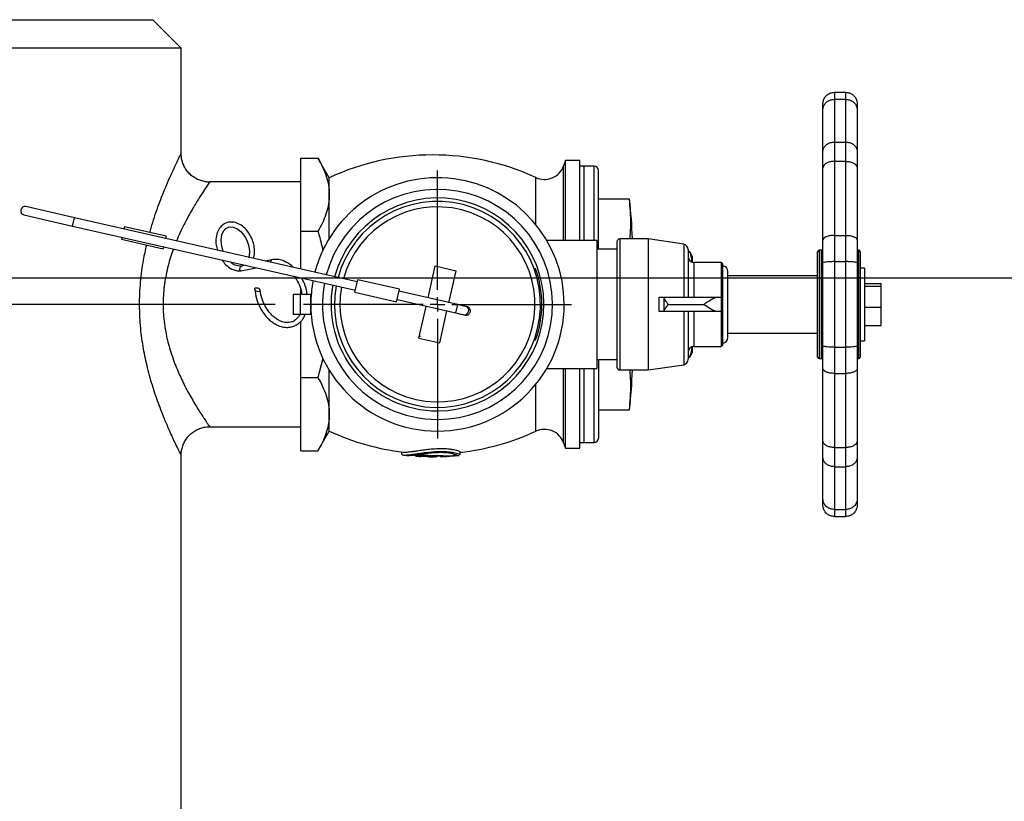
# Model space of a CAD drawing. Units: millimetres. Extents: x 10 to 287, y 9 to 202.
# Drawn here: x 145 to 162, y 86 to 100 of the extents above; entities that cross this region are included whole.
import ezdxf

# ---------------------------------------------------------------- set-up
doc = ezdxf.new("R2010")
doc.units = ezdxf.units.MM
doc.layers.add('DIMENSIONS', color=7, linetype='Continuous')
doc.styles.add('SLDTEXTSTYLE0', font='TXT', dxfattribs={"width": 0.7})
doc.dimstyles.new('SLDDIMSTYLE0', dxfattribs={"dimtxt": 2.686756, "dimasz": 2.116667, "dimexe": 0, "dimexo": 0.0625, "dimgap": 0.671689, "dimtad": 0, "dimtih": 1, "dimtoh": 1, "dimdec": 1, "dimlfac": 20, "dimrnd": 1e-09, "dimzin": 12, "dimdsep": 46, "dimtxsty": 'SLDTEXTSTYLE0', "dimsah": 1, "dimcen": 0.09, "dimadec": 0, "dimazin": 3, "dimtfac": 1, "dimtdec": 1, "dimtofl": 0, "dimtmove": 0, "dimatfit": 3, "dimfxl": 0, "dimfrac": 2, "dimtolj": 1, "dimtzin": 12, "dimarcsym": 0})
doc.dimstyles.new('SLDDIMSTYLE2', dxfattribs={"dimtxt": 2.686756, "dimasz": 2.116667, "dimexe": 0, "dimexo": 0.0625, "dimgap": 0.671689, "dimtad": 0, "dimtih": 1, "dimtoh": 1, "dimdec": 0, "dimlfac": 20, "dimrnd": 1e-09, "dimzin": 12, "dimdsep": 46, "dimtxsty": 'SLDTEXTSTYLE0', "dimsah": 1, "dimcen": 0.09, "dimadec": 0, "dimazin": 3, "dimtfac": 1, "dimtdec": 0, "dimtofl": 0, "dimtmove": 0, "dimatfit": 3, "dimfxl": 0, "dimfrac": 2, "dimtolj": 1, "dimtzin": 12, "dimarcsym": 0})

# ---------------------------------------------------------------- blocks, each defined once
blk = doc.blocks.new('_D')
at = {"layer": 'DIMENSIONS'}
for p, q in [((149.439, 94.586), (102.601, 94.586)), ((102.601, 94.586), (102.601, 64.69)), ((102.601, 31.786), (102.601, 61.405))]:
    blk.add_line(p, q, dxfattribs=at)
for points in [[(102.601, 94.586), (102.275, 92.47), (102.926, 92.47)], [(102.601, 31.786), (102.926, 33.903), (102.275, 33.903)]]:
    blk.add_solid(points, dxfattribs=at)
at = {"layer": 'DIMENSIONS', "insert": (96.066, 64.134), "char_height": 2.1167, "attachment_point": 1, "style": 'SLDTEXTSTYLE0'}
blk.add_mtext('1200 MAX', dxfattribs=at)
blk = doc.blocks.new('_D_4')
at = {"layer": 'DIMENSIONS'}
for p, q in [((127.101, 95.037), (127.101, 95.051)), ((127.101, 95.051), (164.445, 95.051)), ((203.915, 95.051), (182.793, 95.051)), ((203.915, 91.132), (203.915, 95.051))]:
    blk.add_line(p, q, dxfattribs=at)
for points in [[(127.101, 95.051), (129.217, 94.725), (129.217, 95.377)], [(203.915, 95.051), (201.798, 95.377), (201.798, 94.725)]]:
    blk.add_solid(points, dxfattribs=at)
at = {"layer": 'DIMENSIONS', "char_height": 2.1167, "attachment_point": 1, "style": 'SLDTEXTSTYLE0'}
for s, insert in [('1536', (164.445, 96.137)), ('APPROX', (171.576, 96.137))]:
    blk.add_mtext(s, dxfattribs=dict(at, insert=insert))
blk = doc.blocks.new('SW_CENTERMARKSYMBOL_0')
at = {"layer": 'DIMENSIONS', "color": 0}
for p, q in [((0, 0.254), (0, 2.352)), ((-0.254, 0), (-2.352, 0)), ((0, 0), (-0.127, 0)), ((0, 0), (0, 0.127)), ((0, 0), (0, -0.127)), ((0, 0), (0.127, 0)), ((0.254, 0), (2.352, 0)), ((0, -0.254), (0, -2.352))]:
    blk.add_line(p, q, dxfattribs=at)

msp = doc.modelspace()

# ---------------------------------------------------------------- linework, layer by layer
at = {"color": 7, "linetype": 'Continuous', "lineweight": 25}
for p, q in [((143.5908, 99.5863), (147.2908, 99.5863)), ((147.7908, 99.0863), (147.2908, 99.5863)), ((147.7908, 99.0863), (143.5908, 99.0863)), ((147.7908, 97.2363), (147.7908, 99.0863)), ((159.2608, 98.3113), (159.2608, 98.1879)), ((159.2608, 98.3113), (159.4608, 98.3113)), ((159.4608, 98.1879), (159.4608, 98.3113)), ((159.0608, 98.0046), (159.0608, 98.1113)), ((159.2608, 98.1879), (159.2608, 97.4366)), ((159.2608, 98.1879), (159.4608, 98.1879)), ((159.4608, 97.4366), (159.4608, 98.1879)), ((159.6608, 98.1113), (159.6608, 98.0046)), ((159.0608, 97.2735), (159.0608, 98.0046)), ((159.6608, 98.0046), (159.6608, 97.2735)), ((159.2608, 97.4366), (159.2608, 97.0994)), ((159.2608, 97.4366), (159.4608, 97.4366)), ((159.4608, 97.0994), (159.4608, 97.4366)), ((159.0608, 96.9819), (159.0608, 97.2735)), ((159.6608, 97.2735), (159.6608, 96.9819)), ((149.8908, 95.8709), (149.8908, 97.1555)), ((149.8908, 97.1555), (150.1921, 97.1555)), ((150.3908, 96.8113), (150.1921, 97.1555)), ((154.5408, 97.1113), (154.5066, 97.0173)), ((154.7908, 97.1113), (154.5408, 97.1113)), ((154.5408, 95.7113), (154.5408, 97.1113)), ((154.7908, 95.7113), (154.7908, 97.1113)), ((154.8658, 97.0113), (154.7908, 97.0113)), ((155.0408, 97.0113), (154.8658, 97.0113)), ((154.8658, 95.7113), (154.8658, 97.0113)), ((159.2608, 97.0994), (159.2608, 95.7982)), ((159.2608, 97.0994), (159.4608, 97.0994)), ((159.4608, 95.7982), (159.4608, 97.0994)), ((155.1158, 95.5522), (155.1158, 96.9363)), ((159.0608, 95.7157), (159.0608, 96.9819)), ((159.6608, 96.9819), (159.6608, 95.7157)), ((149.8908, 96.7363), (148.2908, 96.7363)), ((150.3908, 96.5132), (150.3908, 96.8113)), ((150.3908, 95.7442), (150.3908, 96.5132)), ((155.6617, 96.4356), (155.1158, 96.4356)), ((155.6617, 96.435), (155.1158, 96.435)), ((155.6617, 96.435), (155.6617, 96.4356)), ((145.0287, 96.1565), (145.882, 95.963)), ((145.9152, 96.1093), (145.0619, 96.3028)), ((150.8818, 94.9828), (145.9152, 96.1093)), ((145.882, 95.963), (150.8486, 94.8365)), ((146.7935, 95.9485), (146.7852, 95.912)), ((147.5249, 95.7826), (146.7935, 95.9485)), ((149.8908, 95.8709), (150.1921, 95.8709)), ((149.8908, 95.2076), (149.8908, 95.8709)), ((159.2608, 95.7982), (159.2608, 95.3376)), ((159.2608, 95.7982), (159.4608, 95.7982)), ((159.4608, 95.3376), (159.4608, 95.7982)), ((146.752, 95.7657), (146.7437, 95.7291)), ((146.7437, 95.7291), (147.4751, 95.5632)), ((147.5249, 95.7826), (147.5166, 95.7461)), ((155.0908, 95.7113), (154.2105, 95.7113)), ((155.0908, 95.7113), (155.0908, 93.4613)), ((155.4408, 95.6863), (155.4408, 93.4863)), ((155.9908, 95.7363), (155.4908, 95.7363)), ((156.6174, 95.6463), (155.9908, 95.7363)), ((155.9908, 95.7363), (155.9908, 93.4363)), ((156.6174, 95.6463), (156.6174, 94.7113)), ((159.0608, 95.3173), (159.0608, 95.7157)), ((159.6608, 95.7157), (159.6608, 95.3173)), ((147.4834, 95.5998), (147.4751, 95.5632)), ((155.4408, 95.5563), (155.0908, 95.5563)), ((156.6908, 95.5499), (156.6908, 94.7113)), ((156.7225, 95.5113), (156.6908, 95.5113)), ((156.7225, 95.502), (156.6908, 95.502)), ((156.7658, 95.4363), (156.7225, 95.5113)), ((156.7225, 95.502), (156.7225, 95.5113)), ((158.9658, 93.6613), (158.9658, 95.5113)), ((159.0358, 95.5363), (158.9908, 95.5363)), ((159.6908, 95.5363), (159.6858, 95.5363)), ((159.7158, 95.5113), (159.7158, 93.6613)), ((148.9121, 95.2757), (148.8655, 95.2663)), ((149.3967, 95.3736), (149.2709, 95.3482)), ((156.7658, 95.4363), (156.7658, 95.327)), ((157.2708, 95.3238), (156.7908, 95.3238)), ((157.2708, 95.3238), (157.2708, 93.8488)), ((157.3034, 93.8957), (157.3034, 95.2769)), ((159.0608, 93.8553), (159.0608, 95.3173)), ((159.2608, 95.3376), (159.2608, 93.8351)), ((159.2608, 95.3376), (159.4608, 95.3376)), ((159.4608, 93.8351), (159.4608, 95.3376)), ((159.6608, 95.3173), (159.6608, 93.8553)), ((148.8401, 95.1775), (149.1073, 95.2315)), ((152.1246, 94.7009), (152.2517, 95.2617)), ((152.2517, 95.2617), (152.6175, 95.1787)), ((152.4899, 94.6162), (152.6175, 95.1787)), ((154.014, 95.2113), (153.9794, 95.2113)), ((157.3033, 93.9064), (157.3033, 95.2662)), ((157.3883, 94.006), (157.3883, 95.1666)), ((159.7908, 95.2238), (159.7158, 95.2238)), ((159.7908, 95.2238), (159.7908, 93.9488)), ((150.8403, 94.7999), (150.8901, 95.0194)), ((151.6215, 94.8535), (150.8901, 95.0194)), ((158.9658, 95.0888), (157.3883, 95.0888)), ((159.7908, 94.9546), (160.0808, 94.9546)), ((160.0808, 94.9057), (160.0808, 94.9546)), ((149.7558, 94.7613), (149.7558, 94.4113)), ((149.8827, 94.7613), (149.7558, 94.7613)), ((149.8827, 94.4113), (149.8827, 94.7613)), ((150.0658, 94.7613), (149.8827, 94.7613)), ((149.8908, 94.7613), (149.8908, 94.8525)), ((150.0658, 94.5863), (150.0658, 94.7613)), ((150.0727, 94.7613), (150.0658, 94.7613)), ((150.8403, 94.7999), (151.5717, 94.634)), ((151.5717, 94.634), (151.6215, 94.8535)), ((152.649, 94.582), (151.6132, 94.8169)), ((159.7908, 94.9057), (160.0808, 94.9057)), ((160.0808, 94.5374), (160.0808, 94.9057)), ((150.0658, 94.4113), (150.0658, 94.5863)), ((151.58, 94.6706), (152.6158, 94.4357)), ((152.6158, 94.4357), (152.649, 94.582)), ((152.6528, 94.5811), (152.649, 94.582)), ((156.1849, 94.4613), (156.1849, 94.7113)), ((156.2706, 94.7009), (156.2706, 94.7113)), ((156.2706, 94.7113), (157.2142, 94.7113)), ((156.2706, 94.4717), (156.2706, 94.7009)), ((156.3456, 94.5863), (156.9706, 94.5863)), ((157.2142, 94.7113), (157.2706, 94.7113)), ((157.2706, 94.7113), (157.2706, 94.4613)), ((149.8827, 94.4113), (149.7558, 94.4113)), ((150.0658, 94.4113), (149.8827, 94.4113)), ((150.0727, 94.4113), (150.0658, 94.4113)), ((151.9642, 93.9939), (152.0896, 94.547)), ((152.3299, 93.9109), (152.4571, 94.4717)), ((152.6158, 94.4357), (152.6197, 94.4348)), ((156.2706, 94.4613), (156.2706, 94.4717)), ((157.2142, 94.4613), (156.2706, 94.4613)), ((156.6174, 94.4613), (156.6174, 93.5264)), ((156.6908, 94.4613), (156.6908, 93.6228)), ((157.2706, 94.4613), (157.2142, 94.4613)), ((159.7908, 94.5374), (160.0808, 94.5374)), ((160.0808, 94.218), (160.0808, 94.5374)), ((149.8908, 93.3017), (149.8908, 94.2885)), ((157.3883, 94.0838), (158.9658, 94.0838)), ((159.7908, 94.218), (160.0808, 94.218)), ((151.9642, 93.9939), (152.3299, 93.9109)), ((151.9735, 94.035), (151.9839, 94.0151)), ((153.9794, 93.9613), (154.014, 93.9613)), ((159.7158, 93.9488), (159.7908, 93.9488)), ((156.7225, 93.6613), (156.7658, 93.7363)), ((156.7658, 93.8456), (156.7658, 93.7363)), ((156.7908, 93.8488), (157.2708, 93.8488)), ((159.0608, 93.4569), (159.0608, 93.8553)), ((159.2608, 93.8351), (159.2608, 93.3744)), ((159.2608, 93.8351), (159.4608, 93.8351)), ((159.4608, 93.3744), (159.4608, 93.8351)), ((159.6608, 93.8553), (159.6608, 93.4569)), ((150.2787, 93.6366), (150.1921, 93.3017)), ((155.0908, 93.6163), (155.4408, 93.6163)), ((155.1158, 93.6204), (155.1158, 92.2363)), ((156.7225, 93.6706), (156.6908, 93.6706)), ((156.6908, 93.6613), (156.7225, 93.6613)), ((156.7225, 93.6613), (156.7225, 93.6706)), ((158.9908, 93.6363), (159.0358, 93.6363)), ((159.6858, 93.6363), (159.6908, 93.6363)), ((150.3908, 92.6594), (150.3908, 93.4285)), ((154.2105, 93.4613), (155.0908, 93.4613)), ((154.5408, 92.0613), (154.5408, 93.4613)), ((154.7908, 92.0613), (154.7908, 93.4613)), ((154.8658, 92.1613), (154.8658, 93.4613)), ((155.4908, 93.4363), (155.9908, 93.4363)), ((155.9908, 93.4363), (156.6174, 93.5264)), ((159.0608, 92.1907), (159.0608, 93.4569)), ((159.2608, 93.3744), (159.4608, 93.3744)), ((159.2608, 93.3744), (159.2608, 92.0732)), ((159.4608, 92.0732), (159.4608, 93.3744)), ((159.6608, 93.4569), (159.6608, 92.1907)), ((149.8908, 92.0171), (149.8908, 93.3017)), ((149.8908, 93.3017), (150.1921, 93.3017)), ((155.1158, 92.7376), (155.6617, 92.7376)), ((155.1158, 92.737), (155.6617, 92.737)), ((155.6617, 92.737), (155.6617, 92.7376)), ((150.3908, 92.3613), (150.3908, 92.6594)), ((148.2896, 92.438), (148.2893, 92.4385)), ((148.2893, 92.4363), (149.8908, 92.4363)), ((150.1921, 92.0171), (150.3908, 92.3613)), ((154.7908, 92.1613), (154.8658, 92.1613)), ((154.8658, 92.1613), (155.0408, 92.1613)), ((159.0608, 91.8991), (159.0608, 92.1907)), ((159.6608, 92.1907), (159.6608, 91.8991)), ((149.8908, 92.0171), (150.1921, 92.0171)), ((151.6603, 91.996), (151.6603, 91.9563)), ((152.6869, 91.9434), (152.6869, 91.9941)), ((154.5066, 92.1553), (154.5408, 92.0613)), ((154.5408, 92.0613), (154.7908, 92.0613)), ((159.2608, 92.0732), (159.4608, 92.0732)), ((159.2608, 92.0732), (159.2608, 91.736)), ((159.4608, 91.736), (159.4608, 92.0732)), ((147.7896, 91.9386), (147.7904, 91.9372)), ((147.7908, 82.2363), (147.7908, 91.9386)), ((151.8937, 91.9444), (151.8937, 91.9332)), ((152.1554, 91.9264), (152.1554, 91.9176)), ((152.2444, 91.9113), (152.2328, 91.9113)), ((152.3373, 91.9228), (152.3373, 91.9131)), ((152.5824, 91.928), (152.5824, 91.9588)), ((159.0608, 91.1681), (159.0608, 91.8991)), ((159.6608, 91.8991), (159.6608, 91.1681)), ((159.2608, 91.736), (159.4608, 91.736)), ((159.2608, 91.736), (159.2608, 90.9847)), ((159.4608, 90.9847), (159.4608, 91.736)), ((159.0608, 91.0613), (159.0608, 91.1681)), ((159.6608, 91.1681), (159.6608, 91.0613)), ((159.2608, 90.9847), (159.4608, 90.9847)), ((159.2608, 90.9847), (159.2608, 90.8613)), ((159.4608, 90.8613), (159.4608, 90.9847)), ((159.2608, 90.8613), (159.4608, 90.8613))]:
    msp.add_line(p, q, dxfattribs=at)
at = {"color": 8, "linetype": 'Continuous', "lineweight": 25}
for p, q in [((154.5066, 95.7113), (154.5066, 97.0173)), ((155.0408, 95.7113), (155.0408, 97.0113)), ((154.0181, 95.9889), (154.0181, 96.8138)), ((145.882, 95.963), (145.9152, 96.1093)), ((155.4908, 95.7363), (155.4908, 93.4363)), ((158.9908, 95.5363), (158.9908, 93.6363)), ((159.0358, 93.6363), (159.0358, 95.5363)), ((159.6858, 95.5363), (159.6858, 93.6363)), ((159.6908, 93.6363), (159.6908, 95.5363)), ((156.7908, 95.3238), (156.7908, 94.7113)), ((156.7908, 94.4613), (156.7908, 93.8488)), ((154.5066, 92.1553), (154.5066, 93.4613)), ((155.0408, 92.1613), (155.0408, 93.4613)), ((154.0181, 92.3588), (154.0181, 93.1838))]:
    msp.add_line(p, q, dxfattribs=at)
at = {"color": 7, "linetype": 'Continuous', "lineweight": 25, "flags": 128}
for points in [[(148.5297, 95.5163), (148.5016, 95.6024), (148.4905, 95.714), (148.5065, 95.8152), (148.5372, 95.8798), (148.5738, 95.9196), (148.6343, 95.9472), (148.7033, 95.9448), (148.7679, 95.9188), (148.8369, 95.8665), (148.9071, 95.7797), (148.9429, 95.7125), (148.9726, 95.6279), (148.9882, 95.5292), (148.9811, 95.4252), (148.9811, 95.4252)], [(148.9803, 95.4141), (148.981, 95.4249), (148.9814, 95.4267)], [(148.8397, 95.1775), (148.8323, 95.1772), (148.8231, 95.1823), (148.8183, 95.1934), (148.8188, 95.2089), (148.8245, 95.2263), (148.8344, 95.2431), (148.8471, 95.2566), (148.8607, 95.2649), (148.8657, 95.2664)], [(149.1614, 94.8576), (149.1713, 94.8442), (149.1746, 94.8309), (149.1707, 94.8197), (149.1602, 94.8123), (149.1447, 94.8097), (149.1267, 94.8125), (149.1087, 94.8201), (149.0937, 94.8314), (149.0838, 94.8448), (149.0805, 94.858), (149.0844, 94.8693), (149.0949, 94.8767), (149.1104, 94.8793), (149.1284, 94.8765), (149.1464, 94.8689), (149.1614, 94.8576)], [(152.3399, 91.9131), (152.3385, 91.9131), (152.3374, 91.9131), (152.3374, 91.9131), (152.3381, 91.9131), (152.3397, 91.9132), (152.3408, 91.9132), (152.3422, 91.9133), (152.3486, 91.9135), (152.3744, 91.9144), (152.4536, 91.9182), (152.49, 91.9206), (152.5, 91.9214), (152.5029, 91.9216), (152.5048, 91.9218), (152.5059, 91.922), (152.506, 91.922), (152.5035, 91.9222), (152.4761, 91.9222), (152.3934, 91.9222), (152.2894, 91.9233), (152.1738, 91.9259), (152.0589, 91.9289), (152.0035, 91.9296), (151.9831, 91.9296), (151.9781, 91.9294), (151.9748, 91.9291), (151.9727, 91.9284), (151.9743, 91.9276), (151.9858, 91.9249), (152.0152, 91.9206), (152.1063, 91.9141), (152.1548, 91.9124), (152.161, 91.9123), (152.1613, 91.9123), (152.1616, 91.9123), (152.1617, 91.9123), (152.1619, 91.9123), (152.1623, 91.9123), (152.1625, 91.9123), (152.1626, 91.9123), (152.1626, 91.9123), (152.1626, 91.9123), (152.1625, 91.9123), (152.1622, 91.9124), (152.1611, 91.9126), (152.1581, 91.9138), (152.1555, 91.9173), (152.1554, 91.9175), (152.1556, 91.9177), (152.1561, 91.9178), (152.157, 91.9178), (152.1585, 91.9178), (152.1643, 91.9178), (152.1858, 91.9173), (152.2002, 91.917), (152.2101, 91.9169), (152.2137, 91.9168), (152.2165, 91.9168), (152.2178, 91.9167), (152.2188, 91.9166), (152.2194, 91.9166), (152.2196, 91.9162), (152.2203, 91.915), (152.2262, 91.9118), (152.2328, 91.9113), (152.2328, 91.9113)]]:
    msp.add_lwpolyline(points, dxfattribs=at)
at = {"color": 7, "linetype": 'Continuous', "lineweight": 25}
for centre, radius, start, end in [((152.2071, 92.8875), 4.3238, 65.23913, 114.83937), ((154.1687, 97.1403), 0.3596, 245.23913, 340), ((155.0408, 96.9363), 0.075, 0, 90), ((152.2908, 94.5863), 2.225, 0, 165.28917), ((152.2908, 94.5863), 1.8091, 257.22085, 164.84489), ((148.2158, 95.5363), 7.5, 1.52807, 6.88684), ((145.0453, 96.2297), 0.075, 77.22085, 257.22085), ((152.2908, 94.5863), 1.7125, 257.22085, 164.71074), ((155.4908, 95.6863), 0.05, 90, 180), ((156.5908, 95.5499), 0.1, 0, 74.58427), ((158.9908, 95.5113), 0.025, 90, 180), ((159.0358, 95.5613), 0.025, 270, 0), ((159.6858, 95.5613), 0.025, 180, 270), ((159.6908, 95.5113), 0.025, 0, 90), ((149.4184, 95.3095), 0.0675, 107.47663, 162.89577), ((156.7908, 95.4238), 0.1, 180, 270), ((157.2534, 95.2769), 0.05, 0, 69.6323), ((152.2908, 94.5863), 1.833, 340.06408, 19.93592), ((157.2875, 95.1666), 0.1008, 0, 80.99102), ((152.2908, 94.5863), 2.225, 169.15254, 180), ((152.2908, 94.5863), 1.8091, 169.59681, 257.22085), ((152.2908, 94.5863), 1.7125, 169.73096, 257.22085), ((152.2908, 94.5863), 2.225, 180, 0), ((152.7652, 94.4787), 0.075, 258.97284, 75.89714), ((157.2534, 93.8957), 0.05, 290.3677, 0), ((157.2875, 94.006), 0.1008, 279.00898, 0), ((156.7908, 93.7488), 0.1, 90, 180), ((156.5908, 93.6228), 0.1, 285.41573, 0), ((158.9908, 93.6613), 0.025, 180, 270), ((159.0358, 93.6113), 0.025, 0, 90), ((159.6858, 93.6113), 0.025, 90, 180), ((159.6908, 93.6613), 0.025, 270, 360), ((155.4908, 93.4863), 0.05, 180, 270), ((148.2158, 93.6363), 7.5, 353.11316, 358.47193), ((152.2071, 96.2851), 4.3238, 245.16063, 263.12867), ((152.2071, 96.2851), 4.3238, 276.37, 294.76087), ((154.1687, 92.0323), 0.3596, 20, 114.76087), ((155.0408, 92.2363), 0.075, 270, 360), ((152.2071, 96.2828), 4.3717, 263.2054, 264.01066), ((152.2071, 96.2828), 4.3717, 266.4605, 267.2633), ((152.2071, 96.2828), 4.3717, 269.07477, 269.43348), ((152.2071, 96.2828), 4.3717, 271.74049, 274.5796), ((152.2071, 96.2828), 4.3717, 275.2643, 276.06829)]:
    msp.add_arc(centre, radius, start, end, dxfattribs=at)
at = {"color": 8, "linetype": 'Continuous', "lineweight": 25}
for radius, start, end in [(2.0199, 270, 165.09295), (1.87, 270, 164.92228), (2.0199, 169.34875, 270), (1.87, 169.51943, 270)]:
    msp.add_arc((152.2908, 94.5863), radius, start, end, dxfattribs=at)
at = {"color": 7, "linetype": 'Continuous', "lineweight": 25}
for points, knots in [([(159.0608, 98.1113), (159.0608, 98.1118), (159.0609, 98.1268), (159.0652, 98.1643), (159.0884, 98.2201), (159.1339, 98.2705), (159.1936, 98.3047), (159.2384, 98.3091), (159.2608, 98.3113)], [0, 0, 0, 0, 0.0044754, 0.144743, 0.3595443, 0.5733356, 0.7866597, 1, 1, 1, 1]), ([(159.4608, 98.3113), (159.4832, 98.3091), (159.528, 98.3047), (159.5877, 98.2705), (159.6332, 98.2201), (159.6564, 98.1643), (159.6608, 98.1268), (159.6608, 98.1118), (159.6608, 98.1113)], [0, 0, 0, 0, 0.2133403, 0.4266644, 0.6404557, 0.855257, 0.9955246, 1, 1, 1, 1]), ([(159.0608, 98.0046), (159.0608, 98.005), (159.0609, 98.0188), (159.0652, 98.0531), (159.0884, 98.1043), (159.1339, 98.1505), (159.1936, 98.1818), (159.2384, 98.1859), (159.2608, 98.1879)], [0, 0, 0, 0, 0.0044754, 0.144743, 0.3595443, 0.5733356, 0.7866597, 1, 1, 1, 1]), ([(159.4608, 98.1879), (159.4832, 98.1859), (159.528, 98.1818), (159.5877, 98.1505), (159.6332, 98.1043), (159.6564, 98.0531), (159.6608, 98.0188), (159.6608, 98.005), (159.6608, 98.0046)], [0, 0, 0, 0, 0.2133403, 0.4266644, 0.6404557, 0.855257, 0.9955246, 1, 1, 1, 1]), ([(159.0608, 97.2735), (159.0608, 97.2739), (159.0609, 97.2862), (159.0652, 97.3167), (159.0884, 97.3622), (159.1339, 97.4033), (159.1936, 97.4313), (159.2384, 97.4348), (159.2608, 97.4366)], [0, 0, 0, 0, 0.00447542, 0.14474299, 0.35954433, 0.57333559, 0.78665972, 1, 1, 1, 1]), ([(159.4608, 97.4366), (159.4832, 97.4348), (159.528, 97.4313), (159.5877, 97.4033), (159.6332, 97.3622), (159.6564, 97.3167), (159.6608, 97.2862), (159.6608, 97.2739), (159.6608, 97.2735)], [0, 0, 0, 0, 0.2133403, 0.4266644, 0.6404557, 0.855257, 0.9955246, 1, 1, 1, 1]), ([(148.2903, 96.7362), (148.2868, 96.736), (148.2559, 96.7338), (148.197, 96.7426), (148.1162, 96.7638), (148.0383, 96.8004), (147.9678, 96.8495), (147.9081, 96.9089), (147.8615, 96.9734), (147.8272, 97.0405), (147.8046, 97.108), (147.7918, 97.1727), (147.7905, 97.2147), (147.7899, 97.2343)], [0, 0, 0, 0, 0.0132706, 0.1185612, 0.2251728, 0.3324387, 0.4456776, 0.5523237, 0.6531916, 0.7488307, 0.8394111, 0.924832, 1, 1, 1, 1]), ([(150.1921, 97.1555), (150.2205, 97.1036), (150.2774, 96.9997), (150.34, 96.8401), (150.3825, 96.6778), (150.3881, 96.5681), (150.3908, 96.5132)], [0, 0, 0, 0, 0.24771118, 0.49536549, 0.74770528, 1, 1, 1, 1]), ([(159.2608, 97.0994), (159.2384, 97.0981), (159.1936, 97.0955), (159.1339, 97.0755), (159.0884, 97.0459), (159.0652, 97.0131), (159.0609, 96.991), (159.0608, 96.9822), (159.0608, 96.9819)], [0, 0, 0, 0, 0.2133403, 0.4266644, 0.6404557, 0.855257, 0.9955246, 1, 1, 1, 1]), ([(159.4608, 97.0994), (159.4832, 97.0981), (159.528, 97.0955), (159.5877, 97.0755), (159.6332, 97.0459), (159.6564, 97.0131), (159.6608, 96.991), (159.6608, 96.9822), (159.6608, 96.9819)], [0, 0, 0, 0, 0.2133403, 0.4266644, 0.6404557, 0.855257, 0.9955246, 1, 1, 1, 1]), ([(150.3908, 96.5132), (150.3906, 96.498), (150.3896, 96.4327), (150.3746, 96.3174), (150.3335, 96.1676), (150.2731, 96.0185), (150.2191, 95.9201), (150.1921, 95.8709)], [0, 0, 0, 0, 0.0700831, 0.3004454, 0.5308437, 0.7653992, 1, 1, 1, 1]), ([(155.6716, 95.7363), (155.6779, 95.8218), (155.695, 96.0547), (155.6746, 96.2876), (155.6617, 96.435)], [0, 0, 0, 0, 0.3672699, 1, 1, 1, 1]), ([(149.0628, 95.3954), (149.07, 95.4286), (149.0848, 95.4964), (149.0736, 95.608), (149.046, 95.7087), (149.0004, 95.8086), (148.934, 95.9032), (148.8426, 95.9825), (148.7435, 96.0284), (148.6442, 96.0375), (148.5579, 96.0118), (148.4871, 95.9588), (148.4311, 95.8782), (148.399, 95.7646), (148.3967, 95.6437), (148.4175, 95.5694), (148.4259, 95.5398)], [0, 0, 0, 0, 0.0697559, 0.1424422, 0.2054114, 0.2587509, 0.340692, 0.4175943, 0.4951415, 0.5709363, 0.6420906, 0.7026102, 0.7736761, 0.8603178, 0.9443177, 1, 1, 1, 1]), ([(150.1921, 95.8709), (150.2189, 95.774), (150.2497, 95.6628), (150.2754, 95.5504), (150.2787, 95.536)], [0, 0, 0, 0, 0.872174, 1, 1, 1, 1]), ([(159.2608, 95.7982), (159.2384, 95.7973), (159.1936, 95.7955), (159.1339, 95.7813), (159.0884, 95.7605), (159.0652, 95.7375), (159.0609, 95.7221), (159.0608, 95.7159), (159.0608, 95.7157)], [0, 0, 0, 0, 0.21334028, 0.42666441, 0.64045567, 0.85525701, 0.99552458, 1, 1, 1, 1]), ([(159.4608, 95.7982), (159.4832, 95.7973), (159.528, 95.7955), (159.5877, 95.7813), (159.6332, 95.7605), (159.6564, 95.7375), (159.6608, 95.7221), (159.6608, 95.7159), (159.6608, 95.7157)], [0, 0, 0, 0, 0.2133403, 0.4266644, 0.6404557, 0.855257, 0.9955246, 1, 1, 1, 1]), ([(156.7557, 95.3314), (156.7563, 95.357), (156.7577, 95.4144), (156.7351, 95.4707), (156.7225, 95.502)], [0, 0, 0, 0, 0.44506, 1, 1, 1, 1]), ([(148.5055, 95.368), (148.5261, 95.3394), (148.5761, 95.2702), (148.6658, 95.2093), (148.7587, 95.1759), (148.8104, 95.1767), (148.8377, 95.1771)], [0, 0, 0, 0, 0.2339112, 0.5684501, 0.7715754, 1, 1, 1, 1]), ([(148.8623, 95.2655), (148.8457, 95.2618), (148.8137, 95.2549), (148.7478, 95.269), (148.6911, 95.2931), (148.6592, 95.3279), (148.6558, 95.3316)], [0, 0, 0, 0, 0.27182701, 0.52262511, 0.94823192, 1, 1, 1, 1]), ([(149.7567, 95.238), (149.7522, 95.243), (149.7281, 95.2702), (149.6732, 95.3062), (149.593, 95.3502), (149.4978, 95.3784), (149.4327, 95.3754), (149.3983, 95.3739)], [0, 0, 0, 0, 0.0446453, 0.2401699, 0.4637164, 0.7165424, 1, 1, 1, 1]), ([(159.2608, 95.3376), (159.2384, 95.3373), (159.1936, 95.3369), (159.1339, 95.3335), (159.0884, 95.3284), (159.0652, 95.3227), (159.0609, 95.3189), (159.0608, 95.3174), (159.0608, 95.3173)], [0, 0, 0, 0, 0.21334028, 0.42666441, 0.64045567, 0.85525701, 0.99552458, 1, 1, 1, 1]), ([(159.6608, 95.3173), (159.6608, 95.3174), (159.6608, 95.3189), (159.6564, 95.3227), (159.6332, 95.3284), (159.5877, 95.3335), (159.528, 95.3369), (159.4832, 95.3373), (159.4608, 95.3376)], [0, 0, 0, 0, 0.0044754, 0.144743, 0.3595443, 0.5733356, 0.7866597, 1, 1, 1, 1]), ([(149.7746, 95.0801), (149.795, 95.0514), (149.8437, 94.9832), (149.8908, 94.8703), (149.9042, 94.7915), (149.9093, 94.7613)], [0, 0, 0, 0, 0.3091178, 0.7350659, 1, 1, 1, 1]), ([(150.001, 94.7613), (149.9984, 94.7851), (149.9899, 94.8627), (149.9538, 94.965), (149.9127, 95.0317), (149.9004, 95.0516)], [0, 0, 0, 0, 0.2362576, 0.7718352, 1, 1, 1, 1]), ([(149.0806, 94.8556), (149.0886, 94.7995), (149.1037, 94.6932), (149.163, 94.5472), (149.2327, 94.4316), (149.3051, 94.3457), (149.3735, 94.2849), (149.4513, 94.2327), (149.5226, 94.2018), (149.5918, 94.186), (149.6477, 94.1809), (149.7137, 94.1861), (149.7838, 94.2076), (149.847, 94.2452), (149.8961, 94.2902), (149.9304, 94.3358), (149.9551, 94.374), (149.9638, 94.4006), (149.9673, 94.4113)], [0, 0, 0, 0, 0.1101071, 0.2083094, 0.2946322, 0.3690859, 0.4316674, 0.4847579, 0.572334, 0.6090522, 0.6537819, 0.7086575, 0.7738767, 0.8383245, 0.8930528, 0.9378051, 0.9748863, 1, 1, 1, 1]), ([(149.8719, 94.4113), (149.8649, 94.3969), (149.8414, 94.3486), (149.7921, 94.3059), (149.7352, 94.2771), (149.6782, 94.2639), (149.6073, 94.2658), (149.5298, 94.2913), (149.4601, 94.3318), (149.3977, 94.3812), (149.3297, 94.4542), (149.2623, 94.5554), (149.2025, 94.6859), (149.1841, 94.7832), (149.1744, 94.8345)], [0, 0, 0, 0, 0.0482418, 0.16143234, 0.22710548, 0.28561375, 0.37660791, 0.47513691, 0.53298245, 0.60077996, 0.68140628, 0.77484775, 0.88106673, 1, 1, 1, 1]), ([(156.1849, 94.7113), (156.1933, 94.7113), (156.2102, 94.7113), (156.2341, 94.7113), (156.2536, 94.7113), (156.2677, 94.7113), (156.2696, 94.7113), (156.2706, 94.7113)], [0, 0, 0, 0, 0.1953087, 0.3906072, 0.5862578, 0.7829523, 1, 1, 1, 1]), ([(156.3456, 94.5863), (156.3455, 94.5864), (156.3353, 94.5995), (156.3147, 94.6261), (156.2898, 94.6603), (156.2736, 94.6863), (156.2715, 94.6964), (156.2706, 94.7009)], [0, 0, 0, 0, 0.0030243, 0.3002156, 0.607145, 0.8260988, 1, 1, 1, 1]), ([(156.2706, 94.4717), (156.2715, 94.4762), (156.2736, 94.4863), (156.2898, 94.5123), (156.3147, 94.5465), (156.3353, 94.5731), (156.3455, 94.5862), (156.3456, 94.5863)], [0, 0, 0, 0, 0.17390123, 0.39285501, 0.69978441, 0.99697573, 1, 1, 1, 1]), ([(157.2142, 94.7113), (157.2008, 94.7092), (157.1687, 94.7042), (157.0966, 94.6662), (157.0272, 94.6229), (156.9817, 94.5935), (156.9708, 94.5865), (156.9706, 94.5863)], [0, 0, 0, 0, 0.2026088, 0.4812495, 0.8756816, 0.9975288, 1, 1, 1, 1]), ([(156.9706, 94.5863), (156.9708, 94.5862), (156.9817, 94.5791), (157.0272, 94.5497), (157.0966, 94.5065), (157.1687, 94.4684), (157.2008, 94.4634), (157.2142, 94.4613)], [0, 0, 0, 0, 0.0024712, 0.1243184, 0.5187505, 0.7973912, 1, 1, 1, 1]), ([(152.7772, 94.3991), (152.7836, 94.3981), (152.7957, 94.3963), (152.8177, 94.4), (152.8391, 94.4106), (152.855, 94.4277), (152.8645, 94.4456), (152.8698, 94.4673), (152.8677, 94.49), (152.8593, 94.5099), (152.8479, 94.5252), (152.8315, 94.5386), (152.8176, 94.543), (152.8104, 94.5454)], [0, 0, 0, 0, 0.0818829, 0.1563756, 0.2825324, 0.3793403, 0.4502909, 0.5400436, 0.6613596, 0.7341931, 0.8149242, 0.9035304, 1, 1, 1, 1]), ([(156.2706, 94.4613), (156.2697, 94.4613), (156.2681, 94.4613), (156.255, 94.4613), (156.2358, 94.4613), (156.2114, 94.4613), (156.1939, 94.4613), (156.1849, 94.4613)], [0, 0, 0, 0, 0.1983763, 0.396767, 0.5947117, 0.7915671, 1, 1, 1, 1]), ([(156.7225, 93.6706), (156.739, 93.7115), (156.762, 93.7683), (156.7572, 93.826), (156.7558, 93.8423)], [0, 0, 0, 0, 0.7185468, 1, 1, 1, 1]), ([(159.2608, 93.8351), (159.2384, 93.8353), (159.1936, 93.8357), (159.1339, 93.8391), (159.0884, 93.8442), (159.0652, 93.8499), (159.0609, 93.8537), (159.0608, 93.8553), (159.0608, 93.8553)], [0, 0, 0, 0, 0.2133403, 0.4266644, 0.6404557, 0.855257, 0.9955246, 1, 1, 1, 1]), ([(159.6608, 93.8553), (159.6608, 93.8553), (159.6608, 93.8537), (159.6564, 93.8499), (159.6332, 93.8442), (159.5877, 93.8391), (159.528, 93.8357), (159.4832, 93.8353), (159.4608, 93.8351)], [0, 0, 0, 0, 0.0044754, 0.144743, 0.3595443, 0.5733356, 0.7866597, 1, 1, 1, 1]), ([(155.6617, 92.7376), (155.6746, 92.8845), (155.695, 93.1174), (155.6779, 93.3503), (155.6716, 93.4363)], [0, 0, 0, 0, 0.6307774, 1, 1, 1, 1]), ([(159.2608, 93.3744), (159.2384, 93.3753), (159.1936, 93.3771), (159.1339, 93.3913), (159.0884, 93.4121), (159.0652, 93.4351), (159.0609, 93.4505), (159.0608, 93.4567), (159.0608, 93.4569)], [0, 0, 0, 0, 0.2133403, 0.4266644, 0.6404557, 0.855257, 0.9955246, 1, 1, 1, 1]), ([(159.6608, 93.4569), (159.6608, 93.4567), (159.6608, 93.4505), (159.6564, 93.4351), (159.6332, 93.4121), (159.5877, 93.3913), (159.528, 93.3771), (159.4832, 93.3753), (159.4608, 93.3744)], [0, 0, 0, 0, 0.0044754, 0.144743, 0.3595443, 0.5733356, 0.7866597, 1, 1, 1, 1]), ([(150.1921, 93.3017), (150.2205, 93.2498), (150.2774, 93.1459), (150.34, 92.9863), (150.3825, 92.824), (150.3881, 92.7143), (150.3908, 92.6594)], [0, 0, 0, 0, 0.2477112, 0.4953655, 0.7477053, 1, 1, 1, 1]), ([(150.3908, 92.6594), (150.3906, 92.6442), (150.3896, 92.5789), (150.3746, 92.4636), (150.3335, 92.3138), (150.2731, 92.1646), (150.2191, 92.0663), (150.1921, 92.0171)], [0, 0, 0, 0, 0.07008309, 0.30044544, 0.53084373, 0.76539919, 1, 1, 1, 1]), ([(147.7909, 91.9372), (147.7906, 91.9497), (147.79, 91.9856), (147.8002, 92.0468), (147.8218, 92.1198), (147.8569, 92.1921), (147.9044, 92.2596), (147.9633, 92.3191), (148.0331, 92.3693), (148.1108, 92.407), (148.1922, 92.4292), (148.2521, 92.4382), (148.2841, 92.4365), (148.2895, 92.4362)], [0, 0, 0, 0, 0.0476749, 0.1374571, 0.2356662, 0.3382145, 0.4432913, 0.549764, 0.656939, 0.7707032, 0.8778071, 0.9790686, 1, 1, 1, 1]), ([(159.2608, 92.0732), (159.2384, 92.0745), (159.1936, 92.0771), (159.1339, 92.0971), (159.0884, 92.1267), (159.0652, 92.1596), (159.0609, 92.1816), (159.0608, 92.1905), (159.0608, 92.1907)], [0, 0, 0, 0, 0.2133403, 0.4266644, 0.6404557, 0.855257, 0.9955246, 1, 1, 1, 1]), ([(159.6608, 92.1907), (159.6608, 92.1905), (159.6608, 92.1816), (159.6564, 92.1596), (159.6332, 92.1267), (159.5877, 92.0971), (159.528, 92.0771), (159.4832, 92.0745), (159.4608, 92.0732)], [0, 0, 0, 0, 0.0044754, 0.144743, 0.3595443, 0.5733356, 0.7866597, 1, 1, 1, 1]), ([(151.6634, 91.9563), (151.6637, 91.9531), (151.6643, 91.9452), (151.6939, 91.9402), (151.7454, 91.9409), (151.815, 91.9484), (151.8951, 91.9601), (151.9782, 91.9718), (152.0644, 91.9836), (152.1604, 91.9939), (152.2668, 92.0033), (152.3799, 92.0052), (152.4778, 92.0004), (152.574, 91.9872), (152.6388, 91.9703), (152.6736, 91.9556), (152.688, 91.9468), (152.6848, 91.9442), (152.684, 91.9434)], [0, 0, 0, 0, 0.0555398, 0.1388911, 0.2232669, 0.3094978, 0.3767256, 0.4454893, 0.4956856, 0.5472121, 0.6131445, 0.6655948, 0.7179955, 0.7714073, 0.8601758, 0.9180456, 0.9775486, 1, 1, 1, 1]), ([(151.69, 91.9932), (151.6919, 91.9927), (151.7032, 91.9898), (151.7459, 91.9919), (151.8135, 91.9989), (151.8939, 92.011), (151.9771, 92.023), (152.0635, 92.0351), (152.1595, 92.0457), (152.2659, 92.0553), (152.379, 92.0573), (152.4769, 92.0524), (152.5732, 92.039), (152.638, 92.0217), (152.6731, 92.0068), (152.6878, 91.9977), (152.6847, 91.9949), (152.6838, 91.9941)], [0, 0, 0, 0, 0.0198688, 0.1155116, 0.2132531, 0.2901576, 0.3688291, 0.4259651, 0.4846098, 0.5597148, 0.6192663, 0.6787602, 0.7394326, 0.8399103, 0.9054171, 0.9727757, 1, 1, 1, 1]), ([(151.7511, 91.9358), (151.7528, 91.9353), (151.7649, 91.9322), (151.8111, 91.935), (151.8853, 91.9429), (151.9646, 91.954), (152.0473, 91.9651), (152.1343, 91.9758), (152.2309, 91.9849), (152.3325, 91.99), (152.4179, 91.9881), (152.4991, 91.9805), (152.5705, 91.9651), (152.6156, 91.9494), (152.631, 91.9372), (152.6206, 91.9302), (152.6054, 91.9275), (152.5835, 91.9301), (152.5825, 91.9302)], [0, 0, 0, 0, 0.0165761, 0.1171809, 0.1990128, 0.2828027, 0.3350903, 0.3884676, 0.4589864, 0.5066707, 0.5544953, 0.600821, 0.6645456, 0.7584912, 0.8273278, 0.8980892, 0.9955452, 1, 1, 1, 1]), ([(152.1366, 91.912), (152.1145, 91.9123), (152.0676, 91.9131), (152.0014, 91.9167), (151.9475, 91.9214), (151.9131, 91.9266), (151.894, 91.9311), (151.8929, 91.9348), (151.9031, 91.9372), (151.9257, 91.9392), (151.9771, 91.9395), (152.0719, 91.9384), (152.1912, 91.9344), (152.311, 91.9314), (152.4161, 91.9295), (152.5059, 91.929), (152.5585, 91.9288), (152.5795, 91.9285), (152.584, 91.928), (152.5777, 91.927), (152.5692, 91.926), (152.5584, 91.9253), (152.5561, 91.9251)], [0, 0, 0, 0, 0.0554266, 0.1176891, 0.1818334, 0.2221306, 0.2626358, 0.2871613, 0.3117526, 0.3361586, 0.3731861, 0.4435431, 0.5594667, 0.6440946, 0.7310355, 0.8259718, 0.894443, 0.9273591, 0.9464587, 0.9704496, 0.9937935, 1, 1, 1, 1]), ([(151.9372, 91.9195), (151.9341, 91.9197), (151.9252, 91.9203), (151.9168, 91.9218), (151.9115, 91.9229), (151.9114, 91.923), (151.9114, 91.923), (151.9114, 91.923), (151.9114, 91.923), (151.9115, 91.923), (151.9115, 91.923), (151.9116, 91.9229), (151.9117, 91.9229), (151.9118, 91.9229), (151.9119, 91.9229), (151.9123, 91.9229), (151.914, 91.9227), (151.9206, 91.922), (151.9409, 91.9201), (151.9614, 91.9183), (151.9918, 91.9166), (151.994, 91.9163), (151.9973, 91.9162), (151.9984, 91.9161)], [0, 0, 0, 0, 0.1500499, 0.4285252, 0.4306997, 0.4309747, 0.4311104, 0.4312047, 0.4312787, 0.4313527, 0.43147, 0.431844, 0.4323416, 0.4326397, 0.4329387, 0.4343365, 0.4399278, 0.4622929, 0.5517537, 0.7908684, 0.8731197, 0.961186, 1, 1, 1, 1]), ([(152.164, 91.9113), (152.164, 91.9113), (152.1641, 91.9113), (152.168, 91.9113), (152.1753, 91.9113), (152.1866, 91.9113), (152.2017, 91.9113), (152.2179, 91.9113), (152.228, 91.9113), (152.2328, 91.9113)], [0, 0, 0, 0, 0.0786698, 0.1816263, 0.2941089, 0.4577573, 0.6239246, 0.823955, 1, 1, 1, 1]), ([(152.2444, 91.9113), (152.2505, 91.9117), (152.2627, 91.9124), (152.2834, 91.9138), (152.2825, 91.9153), (152.2825, 91.9154)], [0, 0, 0, 0, 0.4832043, 0.9689103, 1, 1, 1, 1]), ([(159.2608, 91.736), (159.2384, 91.7378), (159.1936, 91.7414), (159.1339, 91.7693), (159.0884, 91.8104), (159.0652, 91.8559), (159.0609, 91.8864), (159.0608, 91.8987), (159.0608, 91.8991)], [0, 0, 0, 0, 0.2133403, 0.4266644, 0.6404557, 0.855257, 0.9955246, 1, 1, 1, 1]), ([(159.6608, 91.8991), (159.6608, 91.8987), (159.6608, 91.8864), (159.6564, 91.8559), (159.6332, 91.8104), (159.5877, 91.7693), (159.528, 91.7414), (159.4832, 91.7378), (159.4608, 91.736)], [0, 0, 0, 0, 0.0044754, 0.144743, 0.3595443, 0.5733356, 0.7866597, 1, 1, 1, 1]), ([(159.2608, 90.9847), (159.2384, 90.9868), (159.1936, 90.9908), (159.1339, 91.0221), (159.0884, 91.0683), (159.0652, 91.1195), (159.0609, 91.1538), (159.0608, 91.1676), (159.0608, 91.1681)], [0, 0, 0, 0, 0.2133403, 0.4266644, 0.6404557, 0.855257, 0.9955246, 1, 1, 1, 1]), ([(159.6608, 91.1681), (159.6608, 91.1676), (159.6608, 91.1538), (159.6564, 91.1195), (159.6332, 91.0683), (159.5877, 91.0221), (159.528, 90.9908), (159.4832, 90.9868), (159.4608, 90.9847)], [0, 0, 0, 0, 0.0044754, 0.144743, 0.3595443, 0.5733356, 0.7866597, 1, 1, 1, 1]), ([(159.2608, 90.8613), (159.2384, 90.8635), (159.1936, 90.8679), (159.1339, 90.9021), (159.0884, 90.9525), (159.0652, 91.0084), (159.0609, 91.0458), (159.0608, 91.0608), (159.0608, 91.0613)], [0, 0, 0, 0, 0.21334028, 0.42666441, 0.64045567, 0.85525701, 0.99552458, 1, 1, 1, 1]), ([(159.6608, 91.0613), (159.6608, 91.0608), (159.6608, 91.0458), (159.6564, 91.0084), (159.6332, 90.9525), (159.5877, 90.9021), (159.528, 90.8679), (159.4832, 90.8635), (159.4608, 90.8613)], [0, 0, 0, 0, 0.0044754, 0.144743, 0.3595443, 0.5733356, 0.7866597, 1, 1, 1, 1])]:
    msp.add_open_spline(points, degree=3, knots=knots, dxfattribs=at)
at = {"color": 8, "linetype": 'Continuous', "lineweight": 25}
for points, knots in [([(147.239, 95.8475), (147.2467, 95.876), (147.2719, 95.9699), (147.3202, 96.1214), (147.3819, 96.3008), (147.4601, 96.5081), (147.5526, 96.7316), (147.6467, 96.9402), (147.7218, 97.0976), (147.7655, 97.1859), (147.7874, 97.2295), (147.7897, 97.234), (147.7908, 97.2363)], [0, 0, 0, 0, 0.03596166, 0.11818073, 0.20253262, 0.28688118, 0.42865581, 0.57370748, 0.70276664, 0.83543323, 0.917161, 1, 1, 1, 1]), ([(148.2908, 96.7363), (148.2896, 96.7345), (148.287, 96.7308), (148.263, 96.6962), (148.2145, 96.625), (148.1317, 96.4994), (148.026, 96.3298), (147.9012, 96.1111), (147.7917, 95.8969), (147.729, 95.7488), (147.7094, 95.7023)], [0, 0, 0, 0, 0.0875613, 0.1762594, 0.3138297, 0.4552111, 0.6040759, 0.7563554, 0.9236303, 1, 1, 1, 1]), ([(147.7904, 91.9372), (147.7905, 91.937), (147.7931, 91.9318), (147.7784, 91.961), (147.7413, 92.0353), (147.6872, 92.1471), (147.6328, 92.2638), (147.5842, 92.3712), (147.5263, 92.5047), (147.4652, 92.6532), (147.3872, 92.8556), (147.2943, 93.1235), (147.1993, 93.4571), (147.1242, 93.8078), (147.0733, 94.1764), (147.0567, 94.5028), (147.062, 94.7744), (147.0801, 95.0419), (147.1173, 95.333), (147.1653, 95.5413), (147.1855, 95.6289)], [0, 0, 0, 0, 0.0021376, 0.0602757, 0.128668, 0.1991645, 0.2305979, 0.2735241, 0.3164562, 0.3606991, 0.4049458, 0.4817434, 0.560049, 0.631763, 0.7048742, 0.7840052, 0.8247076, 0.8654109, 0.9433953, 1, 1, 1, 1]), ([(147.655, 95.5609), (147.6499, 95.5475), (147.61, 95.4435), (147.547, 95.2274), (147.4861, 94.9114), (147.4688, 94.6341), (147.4766, 94.4135), (147.4976, 94.2031), (147.5451, 93.9537), (147.629, 93.6699), (147.7359, 93.398), (147.8617, 93.135), (147.9719, 92.9359), (148.0585, 92.7909), (148.1186, 92.6946), (148.1715, 92.6127), (148.2165, 92.5449), (148.2529, 92.4912), (148.2797, 92.4524), (148.2932, 92.4328), (148.29, 92.4375), (148.2896, 92.438)], [0, 0, 0, 0, 0.0106601, 0.0830826, 0.1576261, 0.2294051, 0.2668014, 0.3042007, 0.3707071, 0.4389961, 0.5130465, 0.5886773, 0.6742764, 0.7182938, 0.762306, 0.8046899, 0.8470674, 0.891147, 0.9352199, 0.9931553, 1, 1, 1, 1])]:
    msp.add_open_spline(points, degree=3, knots=knots, dxfattribs=at)
at = {"color": 7, "linetype": 'Continuous', "lineweight": 25}
for points in [[(152.7841, 94.5513), (152.7772, 94.5529), (152.7635, 94.556), (152.73, 94.5636), (152.6908, 94.5725), (152.6629, 94.5788), (152.649, 94.582)], [(152.6158, 94.4357), (152.6297, 94.4325), (152.6576, 94.4262), (152.6968, 94.4173), (152.7303, 94.4097), (152.744, 94.4066), (152.7509, 94.4051)], [(152.8104, 94.5454), (152.8092, 94.5456), (152.8067, 94.5462), (152.7916, 94.5496), (152.7841, 94.5513)], [(152.7509, 94.4051), (152.7584, 94.4033), (152.7735, 94.3999), (152.776, 94.3994), (152.7772, 94.3991)]]:
    msp.add_open_spline(points, degree=3, dxfattribs=at)

# ---------------------------------------------------------------- block references
at = {"layer": 'DIMENSIONS'}
msp.add_blockref('SW_CENTERMARKSYMBOL_0', (152.2908, 94.5863), dxfattribs=at)

# ---------------------------------------------------------------- dimensions: what is measured, and where the dimension line sits
dim = msp.add_linear_dim(base=(127.1008, 95.0509), p1=(203.9151, 90.6315), p2=(127.1008, 94.5374), text='<> APPROX', dimstyle='SLDDIMSTYLE2', dxfattribs=at)
dim.commit()
dim.dimension.update_dxf_attribs({"geometry": '_D_4', "text_midpoint": (173.6189, 95.0509), "dimtype": 160})
dim = msp.add_linear_dim(base=(102.6006, 31.7863), p1=(149.9388, 94.5863), p2=(108.0908, 31.7863), angle=90, text='1200 MAX', dimstyle='SLDDIMSTYLE0', dxfattribs=at)
dim.commit()
dim.dimension.update_dxf_attribs({"geometry": '_D', "text_midpoint": (102.6006, 63.0475), "dimtype": 160})

doc.saveas('drawing.dxf')
